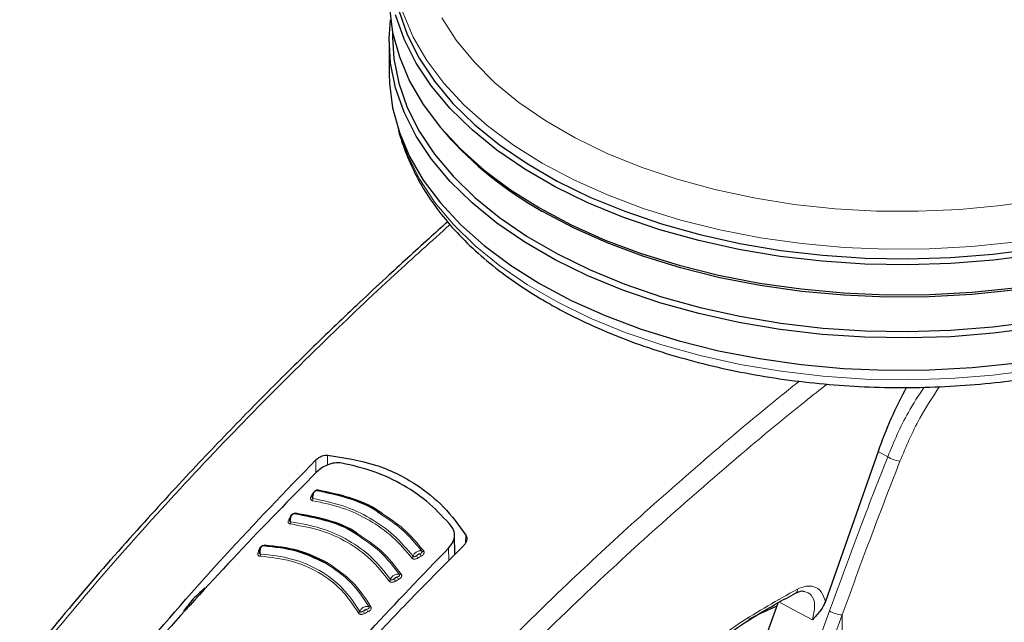
# Model space of a CAD drawing. Units: millimetres. Extents: x 0 to 210, y 0 to 297.
# Drawn here: x 165 to 170, y 85 to 88 of the extents above; entities that cross this region are included whole.
import ezdxf

# ---------------------------------------------------------------- set-up
doc = ezdxf.new("R2010")
doc.units = ezdxf.units.MM

msp = doc.modelspace()

# ---------------------------------------------------------------- linework, layer by layer
at = {"color": 7, "linetype": 'Continuous', "lineweight": 25}
for p, q in [((166.78193, 87.77345), (166.78193, 87.7498)), ((166.76531, 87.72809), (166.76531, 87.56886)), ((167.02519, 87.2963), (167.04009, 87.27883)), ((169.16992, 85.71296), (168.91038, 84.97452)), ((167.08874, 85.20663), (167.08666, 85.30382)), ((166.3935, 85.18703), (166.39762, 85.19117)), ((168.6764, 84.96624), (168.28694, 83.87369)), ((168.68292, 84.98453), (168.6822, 84.9825))]:
    msp.add_line(p, q, dxfattribs=at)
at = {"color": 8, "linetype": 'Continuous', "lineweight": 18}
for p, q in [((166.40468, 85.67098), (166.40494, 85.60719)), ((166.46221, 85.69384), (166.46243, 85.64616)), ((169.21699, 85.68617), (169.16992, 85.71296)), ((166.38904, 85.50564), (166.39057, 85.50552)), ((167.14227, 85.30124), (167.14125, 85.26242)), ((167.05859, 85.17608), (167.05766, 85.23776)), ((168.07362, 82.57332), (168.93035, 84.92854)), ((168.13627, 82.55318), (168.993, 84.9084)), ((168.993, 82.95659), (168.993, 84.9084))]:
    msp.add_line(p, q, dxfattribs=at)
at = {"color": 8, "linetype": 'Continuous', "lineweight": 18, "flags": 128}
for points in [[(167.51812, 87.13005), (167.37604, 87.21924), (167.24739, 87.31499), (167.13307, 87.41661), (167.03388, 87.5234), (166.95052, 87.63461), (166.88357, 87.74946), (166.8335, 87.86713), (166.80066, 87.98682), (166.78529, 88.10767), (166.78603, 88.21061)], [(167.02369, 87.8454), (167.09493, 87.73448), (167.18242, 87.62751), (167.28552, 87.52527), (167.40346, 87.42852), (167.53537, 87.33799), (167.68027, 87.25434), (167.83709, 87.17819), (168.00468, 87.1101), (168.18178, 87.05059), (168.36709, 87.00008), (168.55923, 86.95895), (168.75679, 86.92752), (168.95829, 86.906), (169.16226, 86.89456), (169.36717, 86.89329), (169.57151, 86.90219), (169.77378, 86.9212), (169.97246, 86.95018)], [(166.82165, 87.26266), (166.85664, 87.16643), (166.91519, 87.05008), (166.99041, 86.93697), (167.08175, 86.82788), (167.18859, 86.72359), (167.31017, 86.62483), (167.44564, 86.53229), (167.59405, 86.44661), (167.75436, 86.36841), (167.92544, 86.29822), (168.10609, 86.23654), (168.29505, 86.18381), (168.491, 86.14039), (168.69254, 86.10658), (168.89829, 86.08264), (169.10678, 86.06871), (169.31656, 86.0649), (169.52615, 86.07124), (169.73409, 86.08769), (169.93892, 86.11412)], [(169.83704, 86.74112), (169.63045, 86.71966), (169.42148, 86.70826), (169.21159, 86.70699), (169.00225, 86.71587), (168.79493, 86.73482), (168.59109, 86.76373), (168.39215, 86.80238), (168.19951, 86.8505), (168.01452, 86.90776), (167.83848, 86.97376), (167.67263, 87.04803), (167.51812, 87.13005)], [(166.41666, 85.52221), (166.41603, 85.52119), (166.41536, 85.52033), (166.41464, 85.51964), (166.41391, 85.51914), (166.41317, 85.51884), (166.41244, 85.51875), (166.41173, 85.51886), (166.41107, 85.51917)], [(166.27785, 85.3912), (166.27949, 85.39113), (166.27986, 85.39115)], [(166.30488, 85.40864), (166.3043, 85.4076), (166.30366, 85.40672), (166.30299, 85.40601), (166.30229, 85.40549), (166.30158, 85.40517), (166.30087, 85.40505), (166.3005, 85.40508)], [(166.12622, 85.23213), (166.12791, 85.23218), (166.12919, 85.23241)], [(168.84658, 84.88533), (168.75676, 84.9326), (168.68095, 84.97248)]]:
    msp.add_lwpolyline(points, dxfattribs=at)
at = {"color": 7, "linetype": 'Continuous', "lineweight": 25, "flags": 128}
for points in [[(166.78288, 88.16174), (166.7813, 88.12324), (166.7879, 88.00199), (166.81205, 87.88148), (166.85359, 87.76256), (166.91222, 87.64606), (166.98753, 87.5328), (167.07899, 87.42358), (167.18596, 87.31916), (167.30769, 87.22027), (167.44333, 87.12761), (167.59193, 87.04183), (167.75244, 86.96353), (167.92373, 86.89325), (168.10461, 86.8315), (168.29381, 86.7787), (168.49, 86.73523), (168.6918, 86.70138), (168.8978, 86.6774), (169.10655, 86.66346), (169.31659, 86.65965), (169.52645, 86.666), (169.73465, 86.68246), (169.93973, 86.70893)], [(166.76531, 87.94039), (166.76656, 87.8946), (166.78205, 87.77285), (166.81513, 87.65227), (166.86557, 87.53372), (166.93302, 87.41801), (167.01701, 87.30598), (167.11694, 87.19839), (167.23212, 87.096), (167.36173, 86.99954), (167.50487, 86.90968)], [(169.94383, 86.67938), (169.73745, 86.65275), (169.52794, 86.63619), (169.31675, 86.6298), (169.10539, 86.63363), (168.89532, 86.64766), (168.68802, 86.67179), (168.48494, 86.70585), (168.28751, 86.7496), (168.09712, 86.80273), (167.9151, 86.86488), (167.74272, 86.9356), (167.5812, 87.01439), (167.43167, 87.10072), (167.29517, 87.19396), (167.17267, 87.29347), (167.06502, 87.39855), (166.97298, 87.50846), (166.8972, 87.62244), (166.8382, 87.73967), (166.7964, 87.85934)], [(169.94383, 86.32011), (169.73745, 86.29348), (169.52794, 86.27691), (169.31675, 86.27052), (169.10539, 86.27435), (168.89532, 86.28838), (168.68802, 86.31251), (168.48494, 86.34657), (168.28751, 86.39032), (168.09712, 86.44346), (167.9151, 86.5056), (167.74272, 86.57632), (167.5812, 86.65512), (167.43167, 86.74144), (167.29517, 86.83468), (167.17267, 86.9342), (167.06502, 87.03928), (166.97298, 87.14919), (166.8972, 87.26316), (166.8382, 87.38039), (166.7964, 87.50006), (166.77209, 87.62133), (166.76545, 87.74335), (166.77202, 87.83424)], [(166.78193, 87.7498), (166.78866, 87.64374), (166.81281, 87.52327), (166.85433, 87.40439), (166.91294, 87.28792), (166.98823, 87.1747), (167.07966, 87.06551), (167.1866, 86.96113), (167.3083, 86.86227), (167.4439, 86.76964), (167.59245, 86.68388), (167.75291, 86.6056), (167.92415, 86.53535), (168.10497, 86.47362), (168.29411, 86.42083), (168.49024, 86.37737), (168.69198, 86.34354), (168.89792, 86.31956), (169.1066, 86.30563), (169.31658, 86.30182), (169.52637, 86.30816), (169.73451, 86.32462), (169.93953, 86.35108)], [(166.76531, 87.56886), (166.76656, 87.52308), (166.78205, 87.40133), (166.81513, 87.28075), (166.86557, 87.16219), (166.93302, 87.04649), (167.01701, 86.93445), (167.11694, 86.82686), (167.23212, 86.72447), (167.36173, 86.62801), (167.50487, 86.53815)], [(171.54053, 87.27883), (171.47565, 87.20783), (171.36495, 87.10475), (171.23969, 87.00739), (171.10077, 86.91642), (170.94914, 86.83248), (170.78587, 86.75616), (170.61212, 86.68799), (170.4291, 86.62845), (170.23808, 86.57797), (170.04042, 86.53689), (169.8375, 86.5055), (169.63074, 86.48402), (169.42159, 86.47261), (169.21152, 86.47134), (169.00201, 86.48022), (168.79451, 86.49919), (168.5905, 86.52812), (168.39139, 86.5668), (168.19859, 86.61497), (168.01344, 86.67228), (167.83725, 86.73833), (167.67126, 86.81266), (167.51662, 86.89475)], [(167.50487, 86.90968), (167.66053, 86.82704), (167.82763, 86.75222), (168.00498, 86.68573), (168.19135, 86.62804), (168.38543, 86.57956), (168.58586, 86.54062), (168.79123, 86.5115), (169.0001, 86.4924), (169.211, 86.48346), (169.42246, 86.48474), (169.633, 86.49623), (169.84112, 86.51784)], [(167.50487, 86.53815), (167.66053, 86.45552), (167.82763, 86.38069), (168.00498, 86.3142), (168.19135, 86.25651), (168.38543, 86.20803), (168.58586, 86.16909), (168.79123, 86.13997), (169.0001, 86.12087), (169.211, 86.11193), (169.42246, 86.11321), (169.633, 86.1247), (169.84112, 86.14632)], [(168.67108, 84.95131), (168.59215, 84.9153), (168.53272, 84.88555)]]:
    msp.add_lwpolyline(points, dxfattribs=at)
at = {"color": 7, "linetype": 'Continuous', "lineweight": 25}
msp.add_arc((168.3989, 88.47705), 1.81165, 221.40627, 240.856, dxfattribs=at)
at = {"color": 8, "linetype": 'Continuous', "lineweight": 18}
for centre, radius, start, end in [((169.29754, 85.81786), 0.15437, 238.54989, 262.50325), ((166.38326, 85.49891), 0.00705, 257.60543, 295.23279), ((166.37188, 85.47889), 0.0188, 332.83775, 6.65401), ((166.27246, 85.38447), 0.00722, 259.63032, 297.78077), ((166.26155, 85.36406), 0.01932, 335.1598, 8.02088), ((166.14666, 85.25253), 0.00548, 292.96717, 345.64576), ((166.1218, 85.22459), 0.00662, 261.17517, 311.37922), ((166.11151, 85.20452), 0.02063, 339.86279, 10.55935), ((166.86965, 85.20081), 0.01354, 298.33367, 343.59065), ((166.95212, 85.22147), 0.05563, 201.63309, 216.09973), ((166.9672, 85.23011), 0.05517, 201.50963, 216.09112), ((166.92937, 85.2305), 0.0092, 247.12072, 306.29387), ((166.8692, 85.12134), 0.06911, 202.04419, 213.6697), ((166.81929, 85.11642), 0.00963, 247.40237, 304.72197), ((166.75919, 85.08708), 0.01315, 296.89671, 343.12503), ((166.85414, 85.11314), 0.06987, 202.17479, 213.67721), ((168.75231, 85.03285), 0.02061, 303.46769, 7.19956), ((166.67009, 84.95788), 0.01046, 247.12758, 301.25579), ((166.60911, 84.92982), 0.01237, 293.61198, 341.85368), ((166.76422, 84.98102), 0.13647, 202.67329, 208.55302), ((166.77756, 84.98738), 0.13326, 202.52912, 208.54796), ((169.01002, 85.06886), 0.16136, 240.41343, 263.9465)]:
    msp.add_arc(centre, radius, start, end, dxfattribs=at)
at = {"color": 7, "linetype": 'Continuous', "lineweight": 25}
msp.add_ellipse((170.08704, 85.65681), major_axis=(0.70058, 1.21362), ratio=0.6136776, start_param=1.6180573, end_param=1.8676364, dxfattribs=at)
for points, knots in [([(166.80793, 87.31054), (166.80817, 87.30907), (166.81497, 87.26805), (166.84274, 87.18878), (166.89215, 87.07377), (166.95852, 86.96176), (167.03925, 86.85314), (167.13456, 86.7487), (167.24369, 86.64913), (167.36596, 86.55514), (167.46721, 86.4891), (167.55157, 86.43938), (167.63855, 86.39126), (167.76843, 86.32779), (167.93204, 86.26012), (168.1041, 86.20046), (168.28351, 86.14912), (168.46915, 86.10638), (168.65985, 86.07249), (168.85444, 86.04761), (169.05171, 86.03188), (169.25046, 86.02539), (169.44944, 86.02817), (169.64743, 86.0402), (169.84321, 86.06143), (170.03558, 86.09172), (170.22334, 86.13093), (170.40534, 86.17883), (170.58046, 86.23519), (170.74761, 86.29969), (170.90575, 86.37202), (171.05387, 86.45181), (171.19101, 86.53863), (171.31623, 86.63204), (171.42864, 86.7315), (171.52735, 86.8364), (171.61172, 86.94602), (171.6806, 87.05963), (171.73378, 87.17294), (171.75584, 87.24942), (171.76636, 87.28589)], [0, 0, 0, 0, 0.0010038, 0.0280831, 0.0553023, 0.0827181, 0.1103454, 0.1381636, 0.1661302, 0.1941972, 0.2223214, 0.229584, 0.2444594, 0.2726091, 0.3007458, 0.3288646, 0.3569635, 0.3850435, 0.4131068, 0.4411568, 0.4691972, 0.4972319, 0.5252653, 0.553301, 0.5813423, 0.6093936, 0.6374591, 0.665543, 0.6936492, 0.7217807, 0.7499397, 0.778126, 0.8063359, 0.8345598, 0.8627724, 0.8909412, 0.9190212, 0.9469594, 0.9747042, 1, 1, 1, 1]), ([(167.05302, 86.84143), (167.0218, 86.81378), (166.9204, 86.72396), (166.77627, 86.59164), (166.6111, 86.43748), (166.45328, 86.28709), (166.26645, 86.10478), (166.0502, 85.88738), (165.80545, 85.63257), (165.53371, 85.33724), (165.24296, 85.00713), (165.04719, 84.76802), (164.94782, 84.64665)], [0, 0, 0, 0, 0.0428669, 0.1392028, 0.1989974, 0.2716287, 0.3586641, 0.4601052, 0.5759536, 0.7062104, 0.8508762, 1, 1, 1, 1]), ([(165.52255, 84.70578), (165.66625, 84.87247), (165.95418, 85.20648), (166.25432, 85.51595), (166.40468, 85.67098)], [0, 0, 0, 0, 0.49905711, 1, 1, 1, 1]), ([(166.40468, 85.67098), (166.40929, 85.67502), (166.41846, 85.68304), (166.43463, 85.69037), (166.4496, 85.69409), (166.45806, 85.69392), (166.46221, 85.69384)], [0, 0, 0, 0, 0.2895489, 0.5750829, 0.7916681, 1, 1, 1, 1]), ([(166.46221, 85.69384), (166.54245, 85.68152), (166.7007, 85.65724), (166.89017, 85.56224), (167.03929, 85.44338), (167.10762, 85.34906), (167.14227, 85.30124)], [0, 0, 0, 0, 0.2832752, 0.558691, 0.7762607, 1, 1, 1, 1]), ([(166.53178, 85.6554), (166.52021, 85.65629), (166.49707, 85.65807), (166.46211, 85.64752), (166.43205, 85.63189), (166.41712, 85.61865), (166.40953, 85.61192)], [0, 0, 0, 0, 0.276928, 0.5538086, 0.773326, 1, 1, 1, 1]), ([(167.07248, 85.34326), (167.03763, 85.38198), (166.96807, 85.45929), (166.83796, 85.54864), (166.69335, 85.61788), (166.58571, 85.64288), (166.53178, 85.6554)], [0, 0, 0, 0, 0.2504729, 0.4999989, 0.749525, 1, 1, 1, 1]), ([(166.40953, 85.61192), (166.2788, 85.4792), (166.02082, 85.2173), (165.77003, 84.93971), (165.64632, 84.80278)], [0, 0, 0, 0, 0.506727, 1, 1, 1, 1]), ([(166.40223, 85.5185), (166.40093, 85.51775), (166.39833, 85.51626), (166.39474, 85.51259), (166.3916, 85.50815), (166.38906, 85.50312), (166.38717, 85.49782), (166.38602, 85.4926), (166.38554, 85.48844), (166.38566, 85.48632), (166.3857, 85.48567)], [0, 0, 0, 0, 0.14004226, 0.27938378, 0.41729658, 0.55312451, 0.68630329, 0.81637343, 0.94298121, 1, 1, 1, 1]), ([(166.41666, 85.52221), (166.41542, 85.52233), (166.41296, 85.52256), (166.409, 85.52199), (166.40515, 85.52083), (166.40124, 85.51898), (166.39742, 85.51638), (166.39277, 85.51197), (166.39053, 85.50817), (166.38904, 85.50564)], [0, 0, 0, 0, 0.1155201, 0.2290325, 0.3404497, 0.4495738, 0.5845895, 0.722968, 1, 1, 1, 1]), ([(166.72771, 85.40126), (166.71991, 85.40704), (166.67207, 85.4425), (166.56642, 85.4858), (166.46284, 85.50805), (166.41107, 85.51917)], [0, 0, 0, 0, 0.0887856, 0.5445272, 1, 1, 1, 1]), ([(166.73163, 85.40631), (166.72502, 85.41119), (166.67805, 85.44587), (166.57301, 85.48861), (166.46878, 85.51101), (166.41666, 85.52221)], [0, 0, 0, 0, 0.0757401, 0.5378741, 1, 1, 1, 1]), ([(166.29097, 85.4045), (166.28971, 85.40371), (166.28719, 85.40214), (166.28377, 85.39836), (166.28081, 85.39383), (166.27845, 85.38872), (166.27673, 85.38338), (166.27574, 85.37813), (166.27537, 85.37398), (166.27553, 85.37189), (166.27558, 85.37126)], [0, 0, 0, 0, 0.1403523, 0.2799873, 0.4181586, 0.5541949, 0.6875214, 0.8176723, 0.944293, 1, 1, 1, 1]), ([(166.60737, 85.30176), (166.60404, 85.30424), (166.56058, 85.33673), (166.45775, 85.376), (166.35226, 85.39563), (166.29953, 85.40544)], [0, 0, 0, 0, 0.03983697, 0.52010202, 1, 1, 1, 1]), ([(166.61175, 85.30665), (166.60947, 85.30835), (166.5667, 85.34017), (166.46423, 85.37896), (166.358, 85.39874), (166.30488, 85.40864)], [0, 0, 0, 0, 0.02734858, 0.51367769, 1, 1, 1, 1]), ([(167.05766, 85.23776), (167.06551, 85.24742), (167.08094, 85.26642), (167.08801, 85.29659), (167.08543, 85.32303), (167.0768, 85.33651), (167.07248, 85.34326)], [0, 0, 0, 0, 0.2889087, 0.5679524, 0.7837412, 1, 1, 1, 1]), ([(167.14227, 85.30124), (167.14426, 85.29701), (167.14834, 85.28833), (167.14691, 85.27425), (167.14158, 85.26133), (167.13547, 85.25436), (167.1324, 85.25087)], [0, 0, 0, 0, 0.2661408, 0.5458296, 0.7719582, 1, 1, 1, 1]), ([(166.13923, 85.24641), (166.13806, 85.24556), (166.13574, 85.24385), (166.13267, 85.23989), (166.13008, 85.2352), (166.12809, 85.22999), (166.12672, 85.22457), (166.12603, 85.2193), (166.12587, 85.21519), (166.1261, 85.21317), (166.12617, 85.21257)], [0, 0, 0, 0, 0.1410836, 0.2814097, 0.4201888, 0.5567152, 0.6903896, 0.8207327, 0.9473962, 1, 1, 1, 1]), ([(166.45535, 85.16128), (166.40836, 85.18433), (166.31445, 85.2304), (166.20291, 85.24198), (166.14717, 85.24777)], [0, 0, 0, 0, 0.5003043, 1, 1, 1, 1]), ([(166.46294, 85.16399), (166.41556, 85.18723), (166.32079, 85.23372), (166.20824, 85.24536), (166.15197, 85.25117)], [0, 0, 0, 0, 0.50002002, 1, 1, 1, 1]), ([(167.1324, 85.25087), (167.04534, 85.16338), (166.87336, 84.99056), (166.57318, 84.67405), (166.36413, 84.43759), (166.23673, 84.29349)], [0, 0, 0, 0, 0.2859451, 0.5648642, 1, 1, 1, 1]), ([(166.30579, 84.42208), (166.42749, 84.56017), (166.67419, 84.84012), (166.9287, 85.10403), (167.05766, 85.23776)], [0, 0, 0, 0, 0.4932883, 1, 1, 1, 1]), ([(165.85823, 85.04062), (165.84758, 85.0308), (165.82859, 85.01328), (165.80963, 84.99569), (165.8013, 84.98796)], [0, 0, 0, 0, 0.5606502, 1, 1, 1, 1]), ([(167.77529, 84.23218), (167.82402, 84.28445), (167.91198, 84.3788), (168.03427, 84.49536), (168.13005, 84.58071), (168.21484, 84.65195), (168.30875, 84.72652), (168.43122, 84.81622), (168.58656, 84.91919), (168.70149, 84.98179), (168.76426, 85.01597)], [0, 0, 0, 0, 0.1581825, 0.2855146, 0.3819964, 0.4525515, 0.5429411, 0.6643251, 0.8166855, 1, 1, 1, 1]), ([(168.76417, 85.01592), (168.77538, 85.02104), (168.79181, 85.02855), (168.80367, 85.02564), (168.80744, 85.02472)], [0, 0, 0, 0, 0.68253147, 1, 1, 1, 1]), ([(165.8013, 84.98796), (165.79227, 84.97666), (165.77615, 84.95651), (165.76006, 84.93628), (165.75299, 84.92739)], [0, 0, 0, 0, 0.5606629, 1, 1, 1, 1]), ([(168.91038, 84.97452), (168.90757, 84.96765), (168.90102, 84.95169), (168.88029, 84.9205), (168.86032, 84.89966), (168.84658, 84.88533)], [0, 0, 0, 0, 0.1912271, 0.4440381, 1, 1, 1, 1])]:
    msp.add_open_spline(points, degree=3, knots=knots, dxfattribs=at)
at = {"color": 8, "linetype": 'Continuous', "lineweight": 18}
for points, knots in [([(164.96854, 84.64045), (165.08088, 84.77713), (165.30942, 85.05518), (165.6699, 85.45984), (166.05193, 85.86509), (166.42802, 86.23948), (166.76809, 86.56237), (166.97347, 86.74641), (167.06493, 86.82837)], [0, 0, 0, 0, 0.1689356, 0.3436786, 0.5256169, 0.7163537, 0.8736846, 1, 1, 1, 1]), ([(168.78302, 86.05832), (168.75471, 86.0359), (168.59799, 85.91176), (168.32224, 85.67822), (167.96175, 85.36148), (167.58846, 85.01431), (167.2044, 84.63405), (166.81134, 84.21802), (166.56415, 83.93056), (166.44277, 83.7894)], [0, 0, 0, 0, 0.03458202, 0.19144431, 0.34076406, 0.48370577, 0.66283127, 0.83442739, 1, 1, 1, 1]), ([(168.91911, 86.04401), (168.88288, 86.01553), (168.71674, 85.88493), (168.42998, 85.644), (168.06471, 85.32503), (167.68583, 84.97479), (167.29547, 84.59026), (166.8937, 84.16672), (166.64047, 83.87259), (166.51518, 83.72705)], [0, 0, 0, 0, 0.0431104, 0.1976601, 0.3450019, 0.4862311, 0.6634237, 0.8334686, 1, 1, 1, 1]), ([(169.21699, 85.68617), (169.24793, 85.76018), (169.29733, 85.87838), (169.36932, 85.98799), (169.39624, 86.02897)], [0, 0, 0, 0, 0.6261427, 1, 1, 1, 1]), ([(169.2774, 85.66481), (169.30738, 85.73602), (169.36064, 85.86251), (169.43825, 85.97983), (169.47217, 86.0311)], [0, 0, 0, 0, 0.5630037, 1, 1, 1, 1]), ([(168.93035, 84.92854), (168.98263, 85.07069), (169.07599, 85.32453), (169.17391, 85.57566), (169.21699, 85.68617)], [0, 0, 0, 0, 0.5599844, 1, 1, 1, 1]), ([(168.993, 84.9084), (169.04487, 85.05032), (169.1375, 85.30374), (169.23465, 85.55448), (169.2774, 85.66481)], [0, 0, 0, 0, 0.5599854, 1, 1, 1, 1]), ([(166.38175, 85.49202), (166.38065, 85.48979), (166.37868, 85.48577), (166.37812, 85.48035), (166.37917, 85.47653), (166.38113, 85.47375), (166.38405, 85.47145), (166.38698, 85.47071), (166.3886, 85.47031)], [0, 0, 0, 0, 0.2438616, 0.4382764, 0.5899942, 0.703984, 0.8359813, 1, 1, 1, 1]), ([(166.38904, 85.50564), (166.38768, 85.5031), (166.38525, 85.49856), (166.38282, 85.49402), (166.38175, 85.49202)], [0, 0, 0, 0, 0.5600009, 1, 1, 1, 1]), ([(166.3864, 85.49394), (166.3861, 85.49295), (166.38537, 85.49065), (166.38518, 85.48742), (166.38573, 85.48481), (166.38676, 85.48307), (166.38824, 85.4817), (166.38973, 85.48129), (166.39055, 85.48107)], [0, 0, 0, 0, 0.1786535, 0.4178927, 0.5847057, 0.7035466, 0.8370846, 1, 1, 1, 1]), ([(166.39055, 85.48107), (166.39037, 85.483), (166.38998, 85.48723), (166.39053, 85.49458), (166.3922, 85.50251), (166.39506, 85.50991), (166.39879, 85.51578), (166.40297, 85.51945), (166.40725, 85.52086), (166.4098, 85.51974), (166.41107, 85.51917)], [0, 0, 0, 0, 0.0991265, 0.2161595, 0.3449258, 0.4780333, 0.6108462, 0.7419761, 0.8715036, 1, 1, 1, 1]), ([(166.39055, 85.48107), (166.44042, 85.47074), (166.54015, 85.45009), (166.67325, 85.38776), (166.79116, 85.30518), (166.85214, 85.23306), (166.88264, 85.19699)], [0, 0, 0, 0, 0.2500764, 0.5000082, 0.7499464, 1, 1, 1, 1]), ([(166.3886, 85.47031), (166.43801, 85.46008), (166.53682, 85.43962), (166.6687, 85.37788), (166.7855, 85.29606), (166.84588, 85.22462), (166.87607, 85.1889)], [0, 0, 0, 0, 0.2500153, 0.5000017, 0.7499856, 1, 1, 1, 1]), ([(166.27785, 85.3912), (166.2766, 85.38862), (166.27437, 85.38401), (166.27214, 85.3794), (166.27116, 85.37738)], [0, 0, 0, 0, 0.5600009, 1, 1, 1, 1]), ([(166.27675, 85.38273), (166.27616, 85.38065), (166.27518, 85.37724), (166.275, 85.37292), (166.27568, 85.37033), (166.27678, 85.36863), (166.27834, 85.36731), (166.27985, 85.36695), (166.28068, 85.36676)], [0, 0, 0, 0, 0.3133973, 0.5134842, 0.652991, 0.752328, 0.863902, 1, 1, 1, 1]), ([(166.30488, 85.40864), (166.30362, 85.40871), (166.30113, 85.40886), (166.29717, 85.40817), (166.29335, 85.40688), (166.2895, 85.4049), (166.28578, 85.40219), (166.2813, 85.39763), (166.27923, 85.39377), (166.27785, 85.3912)], [0, 0, 0, 0, 0.1155239, 0.229047, 0.3404811, 0.449628, 0.5846341, 0.7230167, 1, 1, 1, 1]), ([(166.28068, 85.36676), (166.28046, 85.36869), (166.27997, 85.3729), (166.2803, 85.38027), (166.2817, 85.38824), (166.28427, 85.39573), (166.28772, 85.40171), (166.29168, 85.4055), (166.29579, 85.40703), (166.29829, 85.40597), (166.29953, 85.40544)], [0, 0, 0, 0, 0.0991243, 0.216156, 0.3449226, 0.4780307, 0.6108444, 0.741975, 0.8715035, 1, 1, 1, 1]), ([(166.92579, 85.22203), (166.8943, 85.26029), (166.83745, 85.32939), (166.76157, 85.37909), (166.72771, 85.40126)], [0, 0, 0, 0, 0.553784, 1, 1, 1, 1]), ([(166.93481, 85.22309), (166.90307, 85.26161), (166.8448, 85.33233), (166.76704, 85.38316), (166.73163, 85.40631)], [0, 0, 0, 0, 0.5446226, 1, 1, 1, 1]), ([(166.27116, 85.37738), (166.27016, 85.37511), (166.26837, 85.37104), (166.26807, 85.36561), (166.26931, 85.36184), (166.27141, 85.35913), (166.27445, 85.35693), (166.27743, 85.3563), (166.27908, 85.35594)], [0, 0, 0, 0, 0.2439311, 0.4384206, 0.5901906, 0.704164, 0.8360888, 1, 1, 1, 1]), ([(166.27908, 85.35594), (166.32924, 85.34712), (166.42955, 85.32948), (166.5625, 85.26871), (166.67859, 85.1857), (166.73629, 85.11214), (166.76513, 85.07535)], [0, 0, 0, 0, 0.25002127, 0.50000169, 0.74997997, 1, 1, 1, 1]), ([(166.28068, 85.36676), (166.33136, 85.35784), (166.43268, 85.34001), (166.56698, 85.27862), (166.68428, 85.19477), (166.7426, 85.12044), (166.77177, 85.08326)], [0, 0, 0, 0, 0.25009745, 0.500008, 0.74992759, 1, 1, 1, 1]), ([(166.81559, 85.10753), (166.78528, 85.14706), (166.72714, 85.22286), (166.64614, 85.27622), (166.60737, 85.30176)], [0, 0, 0, 0, 0.5214086, 1, 1, 1, 1]), ([(166.82478, 85.10851), (166.7942, 85.14833), (166.73476, 85.22575), (166.65195, 85.28021), (166.61175, 85.30665)], [0, 0, 0, 0, 0.51446066, 1, 1, 1, 1]), ([(166.15197, 85.25117), (166.15069, 85.25117), (166.14815, 85.25115), (166.1442, 85.2502), (166.14044, 85.24867), (166.13672, 85.24646), (166.1332, 85.24353), (166.1291, 85.23872), (166.12738, 85.23477), (166.12622, 85.23213)], [0, 0, 0, 0, 0.11553009, 0.22907466, 0.34054423, 0.44973901, 0.58472549, 0.72311573, 1, 1, 1, 1]), ([(166.13179, 85.2083), (166.13148, 85.21023), (166.13079, 85.21442), (166.1307, 85.22181), (166.13157, 85.22984), (166.13354, 85.23744), (166.13642, 85.24356), (166.13988, 85.24751), (166.14362, 85.2492), (166.14599, 85.24825), (166.14717, 85.24777)], [0, 0, 0, 0, 0.0991195, 0.2161488, 0.3449157, 0.4780251, 0.6108402, 0.7419724, 0.8715027, 1, 1, 1, 1]), ([(166.12078, 85.21804), (166.11999, 85.21574), (166.11857, 85.2116), (166.11879, 85.20622), (166.12041, 85.20258), (166.12281, 85.20005), (166.1261, 85.19809), (166.12917, 85.19766), (166.13088, 85.19742)], [0, 0, 0, 0, 0.2440696, 0.4387084, 0.5905836, 0.7045244, 0.8363043, 1, 1, 1, 1]), ([(166.12622, 85.23213), (166.12521, 85.22951), (166.12339, 85.22481), (166.12158, 85.22011), (166.12078, 85.21804)], [0, 0, 0, 0, 0.5600009, 1, 1, 1, 1]), ([(166.12648, 85.22388), (166.12604, 85.22177), (166.12533, 85.21832), (166.1255, 85.21403), (166.12641, 85.21151), (166.12768, 85.2099), (166.12936, 85.20869), (166.13093, 85.20844), (166.13179, 85.2083)], [0, 0, 0, 0, 0.3135453, 0.5137808, 0.6533776, 0.7526775, 0.8641136, 1, 1, 1, 1]), ([(166.13088, 85.19742), (166.18258, 85.19157), (166.28597, 85.17986), (166.42151, 85.1211), (166.53623, 85.03539), (166.58812, 84.95745), (166.61407, 84.91848)], [0, 0, 0, 0, 0.25004597, 0.50002301, 0.74997315, 1, 1, 1, 1]), ([(166.13179, 85.2083), (166.18413, 85.20237), (166.28875, 85.19052), (166.42589, 85.13104), (166.54201, 85.04431), (166.59457, 84.96543), (166.62087, 84.92596)], [0, 0, 0, 0, 0.2501511, 0.5000054, 0.7498769, 1, 1, 1, 1]), ([(166.87607, 85.1889), (166.87683, 85.18805), (166.87831, 85.18638), (166.88141, 85.18461), (166.88486, 85.18348), (166.88889, 85.18298), (166.89339, 85.18325), (166.89985, 85.18479), (166.90424, 85.18713), (166.90717, 85.1887)], [0, 0, 0, 0, 0.1162544, 0.2301846, 0.3416971, 0.4506109, 0.5856917, 0.7235051, 1, 1, 1, 1]), ([(166.92579, 85.22203), (166.92423, 85.22277), (166.92111, 85.22425), (166.91478, 85.22429), (166.90785, 85.22267), (166.90078, 85.21939), (166.89418, 85.21475), (166.88864, 85.20914), (166.88445, 85.20299), (166.88324, 85.19899), (166.88264, 85.19699)], [0, 0, 0, 0, 0.1248919, 0.2498414, 0.3748483, 0.4998808, 0.6249183, 0.749951, 0.8749781, 1, 1, 1, 1]), ([(166.88264, 85.19699), (166.88306, 85.19653), (166.88391, 85.19562), (166.88576, 85.19481), (166.8879, 85.19451), (166.89114, 85.19487), (166.89555, 85.19699), (166.89869, 85.19956), (166.90041, 85.20097)], [0, 0, 0, 0, 0.1065342, 0.2143418, 0.3248127, 0.4397411, 0.6924579, 1, 1, 1, 1]), ([(166.91587, 85.20988), (166.91441, 85.20956), (166.9114, 85.2089), (166.90573, 85.20608), (166.90243, 85.2029), (166.90041, 85.20097)], [0, 0, 0, 0, 0.2711111, 0.5552977, 1, 1, 1, 1]), ([(166.90041, 85.20097), (166.9033, 85.20263), (166.90845, 85.2056), (166.91361, 85.20857), (166.91587, 85.20988)], [0, 0, 0, 0, 0.5599996, 1, 1, 1, 1]), ([(166.90717, 85.1887), (166.91006, 85.19036), (166.91521, 85.19334), (166.92035, 85.1963), (166.92262, 85.19761)], [0, 0, 0, 0, 0.56000084, 1, 1, 1, 1]), ([(166.91587, 85.20988), (166.91788, 85.21061), (166.92116, 85.21181), (166.92465, 85.21414), (166.92624, 85.21625), (166.92687, 85.21813), (166.9269, 85.22009), (166.92618, 85.22134), (166.92579, 85.22203)], [0, 0, 0, 0, 0.3129031, 0.5120577, 0.6508844, 0.7503078, 0.8626256, 1, 1, 1, 1]), ([(166.92262, 85.19761), (166.9251, 85.19914), (166.92956, 85.20188), (166.93415, 85.20687), (166.93642, 85.21125), (166.93726, 85.21518), (166.93706, 85.21922), (166.93561, 85.22171), (166.93481, 85.22309)], [0, 0, 0, 0, 0.243238, 0.4368446, 0.5879121, 0.7020102, 0.8347836, 1, 1, 1, 1]), ([(166.66602, 84.94824), (166.63845, 84.99055), (166.58327, 85.07521), (166.49801, 85.13258), (166.45535, 85.16128)], [0, 0, 0, 0, 0.4996504, 1, 1, 1, 1]), ([(166.67552, 84.94894), (166.64768, 84.99167), (166.592, 85.07715), (166.50596, 85.13504), (166.46294, 85.16399)], [0, 0, 0, 0, 0.49998317, 1, 1, 1, 1]), ([(166.81559, 85.10753), (166.814, 85.10827), (166.81081, 85.10975), (166.80434, 85.10984), (166.79729, 85.1083), (166.7901, 85.10513), (166.78341, 85.10062), (166.7778, 85.09516), (166.77357, 85.08915), (166.77237, 85.08522), (166.77177, 85.08326)], [0, 0, 0, 0, 0.124892, 0.2498416, 0.3748485, 0.499881, 0.6249183, 0.749951, 0.874978, 1, 1, 1, 1]), ([(166.80514, 85.0954), (166.80364, 85.0951), (166.80058, 85.09447), (166.79482, 85.09175), (166.79148, 85.08866), (166.78944, 85.08677)], [0, 0, 0, 0, 0.271108, 0.5552947, 1, 1, 1, 1]), ([(166.78944, 85.08677), (166.79237, 85.08838), (166.7976, 85.09126), (166.80283, 85.09413), (166.80514, 85.0954)], [0, 0, 0, 0, 0.5599996, 1, 1, 1, 1]), ([(166.80514, 85.0954), (166.80718, 85.0961), (166.81052, 85.09725), (166.81412, 85.09955), (166.8158, 85.10166), (166.8165, 85.10355), (166.81662, 85.10554), (166.81595, 85.10682), (166.81559, 85.10753)], [0, 0, 0, 0, 0.3129333, 0.5120787, 0.6508882, 0.750301, 0.8626168, 1, 1, 1, 1]), ([(166.81168, 85.08302), (166.81494, 85.08498), (166.82055, 85.08837), (166.82501, 85.09437), (166.8266, 85.09881), (166.82696, 85.10218), (166.82646, 85.10554), (166.82534, 85.10751), (166.82478, 85.10851)], [0, 0, 0, 0, 0.3141358, 0.5412441, 0.6517467, 0.7651373, 0.8812596, 1, 1, 1, 1]), ([(166.76513, 85.07535), (166.76585, 85.07448), (166.76726, 85.07275), (166.77026, 85.07089), (166.77365, 85.06966), (166.77763, 85.06906), (166.78211, 85.06923), (166.78858, 85.07063), (166.79303, 85.07289), (166.79599, 85.07439)], [0, 0, 0, 0, 0.11629966, 0.23027229, 0.34182391, 0.45077386, 0.58585293, 0.72361277, 1, 1, 1, 1]), ([(166.77177, 85.08326), (166.77217, 85.08279), (166.77298, 85.08184), (166.77478, 85.08098), (166.77688, 85.08062), (166.78009, 85.0809), (166.78451, 85.0829), (166.78769, 85.0854), (166.78944, 85.08677)], [0, 0, 0, 0, 0.1065253, 0.2143293, 0.3248015, 0.439735, 0.6924661, 1, 1, 1, 1]), ([(166.79599, 85.07439), (166.79892, 85.07601), (166.80415, 85.07888), (166.80938, 85.08176), (166.81168, 85.08302)], [0, 0, 0, 0, 0.56000085, 1, 1, 1, 1]), ([(168.91038, 84.97452), (168.90509, 84.99183), (168.89451, 85.02647), (168.85774, 85.04974), (168.81572, 85.05316), (168.78713, 85.04136), (168.77276, 85.03543)], [0, 0, 0, 0, 0.2785309, 0.557505, 0.7774659, 1, 1, 1, 1]), ([(168.77276, 85.03543), (168.6761, 84.98133), (168.48327, 84.87341), (168.21997, 84.67417), (167.98209, 84.46473), (167.84361, 84.31799), (167.77335, 84.24356)], [0, 0, 0, 0, 0.2791377, 0.5568869, 0.7752094, 1, 1, 1, 1]), ([(168.84658, 84.88533), (168.85221, 84.90856), (168.86348, 84.95504), (168.84678, 85.00916), (168.81966, 85.01989), (168.80744, 85.02472)], [0, 0, 0, 0, 0.3543098, 0.7092028, 1, 1, 1, 1]), ([(166.66602, 84.94824), (166.66437, 84.949), (166.66106, 84.95052), (166.65437, 84.95079), (166.64709, 84.9495), (166.63967, 84.94663), (166.63278, 84.94246), (166.62702, 84.93732), (166.62269, 84.93162), (166.62148, 84.92785), (166.62087, 84.92596)], [0, 0, 0, 0, 0.1248924, 0.2498422, 0.3748491, 0.4998813, 0.6249183, 0.7499508, 0.8749778, 1, 1, 1, 1]), ([(166.65447, 84.93633), (166.65658, 84.93695), (166.66004, 84.93797), (166.66384, 84.94016), (166.66571, 84.94223), (166.66658, 84.94413), (166.66687, 84.94616), (166.66632, 84.9475), (166.66602, 84.94824)], [0, 0, 0, 0, 0.31299411, 0.51212204, 0.65089759, 0.750289, 0.86260019, 1, 1, 1, 1]), ([(166.66051, 84.9237), (166.66312, 84.92507), (166.66781, 84.92754), (166.67291, 84.9323), (166.67566, 84.93663), (166.67695, 84.9406), (166.67725, 84.94478), (166.67614, 84.94745), (166.67552, 84.94894)], [0, 0, 0, 0, 0.243268, 0.4368608, 0.5878927, 0.7019707, 0.8347522, 1, 1, 1, 1]), ([(166.61407, 84.91848), (166.6147, 84.91755), (166.61594, 84.91571), (166.61875, 84.91365), (166.62199, 84.91222), (166.62585, 84.91139), (166.63027, 84.91131), (166.63674, 84.91238), (166.6413, 84.91443), (166.64434, 84.91579)], [0, 0, 0, 0, 0.1163905, 0.2304489, 0.3420802, 0.4511043, 0.5861791, 0.7238306, 1, 1, 1, 1]), ([(166.62087, 84.92596), (166.62122, 84.92546), (166.62194, 84.92445), (166.62363, 84.92347), (166.62565, 84.92298), (166.6288, 84.92307), (166.63324, 84.92482), (166.6365, 84.92714), (166.63829, 84.92842)], [0, 0, 0, 0, 0.1065072, 0.2143039, 0.3247785, 0.439722, 0.6924817, 1, 1, 1, 1]), ([(166.65447, 84.93633), (166.65293, 84.93607), (166.64977, 84.93556), (166.64383, 84.93309), (166.64039, 84.93019), (166.63829, 84.92842)], [0, 0, 0, 0, 0.2711027, 0.5552894, 1, 1, 1, 1]), ([(166.63829, 84.92842), (166.64131, 84.92989), (166.64671, 84.93253), (166.6521, 84.93517), (166.65447, 84.93633)], [0, 0, 0, 0, 0.5599996, 1, 1, 1, 1]), ([(166.64434, 84.91579), (166.64736, 84.91727), (166.65275, 84.91991), (166.65813, 84.92254), (166.66051, 84.9237)], [0, 0, 0, 0, 0.5600009, 1, 1, 1, 1])]:
    msp.add_open_spline(points, degree=3, knots=knots, dxfattribs=at)

doc.saveas('drawing.dxf')
